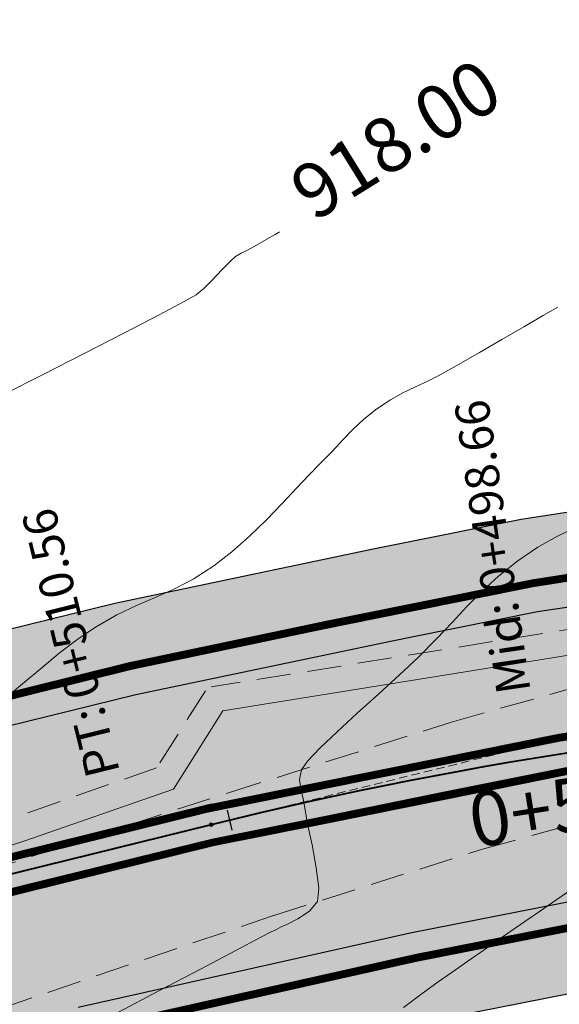
# Model space of a CAD drawing. Units: millimetres. Extents: x 153633 to 159302, y 101259 to 107186.
# Drawn here: x 157079 to 157094, y 107151 to 107180 of the extents above; entities that cross this region are included whole.
import ezdxf

# ---------------------------------------------------------------- set-up
doc = ezdxf.new("R2010")
doc.units = ezdxf.units.MM
for name, pattern in [('DASHEDX2', [1.5, 1, -0.5]), ('HIDDEN', [0.375, 0.25, -0.125]), ('JIS_02_1.0', [2, 1, -1])]:
    doc.linetypes.add(name, pattern=pattern)
doc.layers.add('B-BAREL.', color=10, linetype='Continuous', lineweight=30)
doc.layers.add('B-PARCEL', color=1, linetype='Continuous', lineweight=35)
for name, color, linetype in [('C-ROAD-CNTR-N', 92, 'Continuous'), ('C-ROAD-LINE-EXTN', 252, 'HIDDEN'), ('C-ROAD-STAN', 11, 'Continuous'), ('C-ROAD-STAN-MAJR', 11, 'Continuous'), ('C-ROAD-STAN-MINR', 11, 'Continuous'), ('C-ROAD-TEXT', 11, 'Continuous'), ('C-TOPO-MINR', 8, 'Continuous')]:
    doc.layers.add(name, color=color, linetype=linetype)
doc.styles.get("Standard").update_dxf_attribs({"font": 'arial.ttf'})

# ---------------------------------------------------------------- blocks, each defined once
blk = doc.blocks.new('AeccTickLine')
blk.add_line((0, -0.5), (0, 0.5))
blk = doc.blocks.new('*U7')
at = {"layer": 'C-ROAD-STAN', "color": 11, "linetype": 'Continuous', "lineweight": 20, "char_height": 1, "attachment_point": 7}
for s, insert, rotation in [('{\\fSimplex|b1|i0|c0|p2;\\C3;Mid}: {\\C7;0+498.66}', (160112.17, 107203.675), 98.3303), ('{\\fSimplex|b1|i0|c0|p2;\\C3;PT}: {\\C7;0+510.56}', (160100.113, 107201.301), 103.844)]:
    blk.add_mtext(s, dxfattribs=dict(at, insert=insert, rotation=rotation))
blk = doc.blocks.new('*U43')
at = {"layer": 'C-ROAD-STAN', "color": 11, "linetype": 'Continuous', "lineweight": 20, "char_height": 1, "attachment_point": 7}
for s, insert, rotation in [('{\\fSimplex|b1|i0|c0|p2;\\C3;Mid}: {\\C7;0+498.66}', (160112.17, 107203.675), 98.3303), ('{\\fSimplex|b1|i0|c0|p2;\\C3;PT}: {\\C7;0+510.56}', (160100.113, 107201.301), 103.844)]:
    blk.add_mtext(s, dxfattribs=dict(at, insert=insert, rotation=rotation))
blk = doc.blocks.new('*U44')
at = {"layer": 'C-ROAD-STAN', "color": 11, "linetype": 'Continuous', "lineweight": 20, "char_height": 1, "attachment_point": 7}
for s, insert, rotation in [('{\\fSimplex|b1|i0|c0|p2;\\C3;Mid}: {\\C7;0+498.66}', (160112.17, 107203.675), 98.3303), ('{\\fSimplex|b1|i0|c0|p2;\\C3;PT}: {\\C7;0+510.56}', (160100.113, 107201.301), 103.844)]:
    blk.add_mtext(s, dxfattribs=dict(at, insert=insert, rotation=rotation))
blk = doc.blocks.new('*U45')
at = {"layer": 'C-ROAD-STAN', "color": 11, "linetype": 'Continuous', "lineweight": 20, "char_height": 1, "attachment_point": 7}
for s, insert, rotation in [('{\\fSimplex|b1|i0|c0|p2;\\C3;Mid}: {\\C7;0+498.66}', (160112.17, 107203.675), 98.3303), ('{\\fSimplex|b1|i0|c0|p2;\\C3;PT}: {\\C7;0+510.56}', (160100.113, 107201.301), 103.844)]:
    blk.add_mtext(s, dxfattribs=dict(at, insert=insert, rotation=rotation))
blk = doc.blocks.new('*U46')
at = {"layer": 'C-ROAD-STAN', "color": 11, "linetype": 'Continuous', "lineweight": 20, "char_height": 1, "attachment_point": 7}
for s, insert, rotation in [('{\\fSimplex|b1|i0|c0|p2;\\C3;Mid}: {\\C7;0+498.66}', (160112.17, 107203.675), 98.3303), ('{\\fSimplex|b1|i0|c0|p2;\\C3;PT}: {\\C7;0+510.56}', (160100.113, 107201.301), 103.844)]:
    blk.add_mtext(s, dxfattribs=dict(at, insert=insert, rotation=rotation))
blk = doc.blocks.new('*U47')
at = {"layer": 'C-ROAD-STAN', "color": 11, "linetype": 'Continuous', "lineweight": 20, "char_height": 1, "attachment_point": 7}
for s, insert, rotation in [('{\\fSimplex|b1|i0|c0|p2;\\C3;Mid}: {\\C7;0+498.66}', (160112.17, 107203.675), 98.3303), ('{\\fSimplex|b1|i0|c0|p2;\\C3;PT}: {\\C7;0+510.56}', (160100.113, 107201.301), 103.844)]:
    blk.add_mtext(s, dxfattribs=dict(at, insert=insert, rotation=rotation))
blk = doc.blocks.new('*U48')
at = {"layer": 'C-ROAD-STAN', "color": 11, "linetype": 'Continuous', "lineweight": 20, "char_height": 1, "attachment_point": 7}
for s, insert, rotation in [('{\\fSimplex|b1|i0|c0|p2;\\C3;Mid}: {\\C7;0+498.66}', (160112.17, 107203.675), 98.3303), ('{\\fSimplex|b1|i0|c0|p2;\\C3;PT}: {\\C7;0+510.56}', (160100.113, 107201.301), 103.844)]:
    blk.add_mtext(s, dxfattribs=dict(at, insert=insert, rotation=rotation))
blk = doc.blocks.new('*U49')
at = {"layer": 'C-ROAD-STAN', "color": 11, "linetype": 'Continuous', "lineweight": 20, "char_height": 1, "attachment_point": 7}
for s, insert, rotation in [('{\\fSimplex|b1|i0|c0|p2;\\C3;Mid}: {\\C7;0+498.66}', (160112.17, 107203.675), 98.3303), ('{\\fSimplex|b1|i0|c0|p2;\\C3;PT}: {\\C7;0+510.56}', (160100.113, 107201.301), 103.844)]:
    blk.add_mtext(s, dxfattribs=dict(at, insert=insert, rotation=rotation))
blk = doc.blocks.new('STR')
at = {"layer": 'B-BAREL.', "lineweight": 0}
h = blk.add_hatch(dxfattribs=at)
h.set_pattern_fill('AR-HBONE', color=8, scale=0.001487)
h.set_pattern_definition([(45, (157212.57436, 106650.62015), (0, 0.21361295), [0.4531415, -0.15104716]), (135, (157212.68116, 106650.72695), (2e-17, 0.21361295), [0.4531415, -0.15104716])])
h.paths.add_polyline_path([(157279.28, 106626.188), (157300.163, 106628.762), (157306.091, 106629.139), (157308.46, 106629.1), (157316.398, 106628.173), (157319.808, 106627.496), (157325.621, 106626.342), (157331.229, 106625.229), (157334.921, 106624.497), (157337.45, 106623.843), (157340.647, 106623.014), (157345.307, 106623.534), (157345.966, 106625.209), (157341.205, 106624.729), (157337.901, 106625.585), (157335.322, 106626.253), (157331.579, 106626.995), (157325.971, 106628.107), (157320.158, 106629.262), (157316.678, 106629.953), (157308.58, 106630.899), (157306.049, 106630.94), (157299.996, 106630.555), (157279.06, 106627.975), (157263.291, 106626.032), (157256.887, 106625.74), (157250.564, 106626.429), (157248.889, 106626.77), (157244.497, 106628.954), (157240.673, 106633.839), (157237.661, 106640.511), (157232.29, 106652.416), (157230.047, 106657.385), (157221.441, 106668.867), (157218.223, 106671.357), (157215.497, 106673.102), (157207.626, 106676.42), (157201.386, 106678.142), (157193.918, 106679.449), (157191.347, 106679.586), (157181.954, 106678.735), (157158.09, 106673.642), (157144.186, 106670.674), (157141.508, 106670.102), (157138.026, 106669.358), (157135.972, 106668.921), (157133.897, 106668.516), (157133.066, 106668.353), (157129.027, 106667.73), (157126.545, 106667.444), (157121.963, 106667.1), (157107.13, 106666.371), (157094.902, 106665.178), (157093.244, 106664.926), (157089.543, 106664.181), (157088.907, 106664.053), (157081.323, 106662.468), (157080.387, 106662.237), (157080.387, 106660.384), (157081.754, 106660.72), (157087.572, 106661.947), (157089.898, 106662.416), (157093.557, 106663.153), (157095.124, 106663.391), (157107.261, 106664.576), (157122.074, 106665.303), (157126.715, 106665.652), (157129.267, 106665.946), (157133.377, 106666.579), (157134.243, 106666.75), (157136.332, 106667.157), (157138.403, 106667.598), (157141.884, 106668.342), (157144.562, 106668.914), (157158.465, 106671.882), (157182.224, 106676.952), (157191.381, 106677.782), (157193.714, 106677.658), (157200.991, 106676.384), (157207.034, 106674.716), (157214.657, 106671.503), (157217.185, 106669.885), (157220.147, 106667.593), (157228.488, 106656.464), (157230.65, 106651.675), (157236.021, 106639.77), (157239.122, 106632.901), (157243.33, 106627.524), (157248.298, 106625.054), (157250.286, 106624.648), (157256.83, 106623.935), (157263.442, 106624.237)])
at = {"layer": 'B-BAREL.', "true_color": 0x939598}
h = blk.add_hatch(color=252, dxfattribs=at)
h.dxf.hatch_style = 2
h.paths.add_polyline_path([(156994.48, 106639.077), (156996.157, 106639.42), (157034.686, 106648.915), (157040.367, 106652.374), (157043.435, 106654.651), (157049.188, 106660.334), (157067.175, 106678.105), (157071.392, 106673.837), (157057.323, 106659.751, 0.566637), (157058.121, 106656.574), (157062.445, 106655.755), (157070.417, 106657.72), (157077.297, 106659.416), (157080.387, 106660.178), (157080.387, 106655.646), (157078.35, 106655.144), (157071.471, 106653.448), (156997.125, 106635.127), (156986.473, 106632.944), (156980.388, 106632.049), (156977.496, 106631.712), (156976.094, 106631.63), (156962.833, 106630.856), (156944.745, 106630.676), (156940.463, 106630.602), (156937.587, 106630.542), (156928.379, 106630.089), (156918.564, 106629.254), (156915.537, 106628.913), (156913.478, 106628.675), (156912.281, 106628.527), (156912.281, 106632.961), (156912.956, 106633.044), (156915.038, 106633.285), (156918.132, 106633.633), (156928.084, 106634.48), (156937.433, 106634.94), (156940.379, 106635.002), (156944.685, 106635.076), (156962.683, 106635.255), (156966.52, 106635.479, 0.150377), (156975.501, 106641.822), (156985.415, 106656.29), (156999.789, 106656.694), (156991.208, 106646.062, 0.624898)])
h = blk.add_hatch(color=252, dxfattribs=at)
h.dxf.hatch_style = 2
h.paths.add_polyline_path([(157331.19, 106625.033), (157325.582, 106626.146), (157319.769, 106627.3), (157316.367, 106627.976), (157308.447, 106628.9), (157306.096, 106628.938), (157300.182, 106628.563), (157279.305, 106625.99), (157263.459, 106624.037), (157256.823, 106623.735), (157250.255, 106624.451), (157248.233, 106624.863), (157243.201, 106627.365), (157238.949, 106632.797), (157235.839, 106639.688), (157230.467, 106651.593), (157228.314, 106656.362), (157220.003, 106667.451), (157217.069, 106669.721), (157214.563, 106671.325), (157206.968, 106674.526), (157200.947, 106676.188), (157193.692, 106677.459), (157191.384, 106677.582), (157182.254, 106676.754), (157158.507, 106671.686), (157144.603, 106668.718), (157141.926, 106668.146), (157138.444, 106667.402), (157136.372, 106666.961), (157134.282, 106666.553), (157133.412, 106666.382), (157129.294, 106665.748), (157126.734, 106665.453), (157122.087, 106665.104), (157107.276, 106664.376), (157095.149, 106663.193), (157093.592, 106662.956), (157089.937, 106662.22), (157087.423, 106661.713), (157081.802, 106660.526), (157080.387, 106660.178), (157080.387, 106655.646), (157082.854, 106656.254), (157084.158, 106656.575), (157084.16, 106656.566), (157087.263, 106657.192), (157090.806, 106657.907), (157094.357, 106658.622), (157095.694, 106658.825), (157107.598, 106659.986), (157122.36, 106660.712), (157127.151, 106661.072), (157129.881, 106661.386), (157134.172, 106662.047), (157135.127, 106662.235), (157137.251, 106662.65), (157139.364, 106663.099), (157142.844, 106663.843), (157145.522, 106664.415), (157159.425, 106667.383), (157182.914, 106672.396), (157191.466, 106673.171), (157193.193, 106673.079), (157199.98, 106671.891), (157205.523, 106670.361), (157212.508, 106667.416), (157214.532, 106666.121), (157216.839, 106664.336), (157224.503, 106654.11), (157226.457, 106649.784), (157231.828, 106637.877), (157235.157, 106630.503), (157240.35, 106623.868), (157246.79, 106620.667), (157249.576, 106620.099), (157256.684, 106619.324), (157263.829, 106619.65), (157279.843, 106621.623), (157300.591, 106624.18), (157306.2, 106624.536), (157308.156, 106624.505), (157315.682, 106623.626), (157318.912, 106622.984), (157324.726, 106621.83), (157330.335, 106620.717), (157333.897, 106620.011), (157336.295, 106619.39), (157339.222, 106618.632), (157342.418, 106617.374), (157345.228, 106623.334), (157340.585, 106622.824), (157337.4, 106623.649), (157334.877, 106624.302)])
at = {"layer": 'B-BAREL.', "lineweight": 0}
h = blk.add_hatch(dxfattribs=at)
h.set_pattern_fill('GOST_GLASS', color=94, scale=0.01)
h.set_pattern_definition([(45, (157516.251996, 106509.603275), (0.084852814, 0), [0.05, -0.07]), (45, (157516.27321, 106509.603275), (0.084852814, 0), [0.02, -0.1]), (45, (157516.251996, 106509.62449), (0.084852814, 0), [0.02, -0.1])])
edge = h.paths.add_edge_path()
edge.add_line((157159.634, 106666.405), (157183.064, 106671.405))
edge.add_line((157183.064, 106671.405), (157191.485, 106672.169))
edge.add_line((157191.485, 106672.169), (157193.08, 106672.084))
edge.add_line((157193.08, 106672.084), (157199.76, 106670.914))
edge.add_line((157199.76, 106670.914), (157205.194, 106669.414))
edge.add_line((157205.194, 106669.414), (157212.041, 106666.528))
edge.add_line((157212.041, 106666.528), (157213.955, 106665.303))
edge.add_line((157213.955, 106665.303), (157216.12, 106663.627))
edge.add_line((157216.12, 106663.627), (157223.637, 106653.599))
edge.add_line((157223.637, 106653.599), (157225.545, 106649.373))
edge.add_line((157225.545, 106649.373), (157230.917, 106637.466))
edge.add_line((157230.917, 106637.466), (157234.295, 106629.981))
edge.add_line((157234.295, 106629.981), (157239.702, 106623.073))
edge.add_line((157239.702, 106623.073), (157246.462, 106619.713))
edge.add_line((157246.462, 106619.713), (157249.422, 106619.11))
edge.add_line((157249.422, 106619.11), (157256.653, 106618.321))
edge.add_line((157256.653, 106618.321), (157263.913, 106618.652))
edge.add_line((157263.913, 106618.652), (157279.965, 106620.631))
edge.add_line((157279.965, 106620.631), (157300.684, 106623.184))
edge.add_line((157300.684, 106623.184), (157306.224, 106623.536))
edge.add_line((157306.224, 106623.536), (157308.089, 106623.506))
edge.add_line((157308.089, 106623.506), (157315.526, 106622.637))
edge.add_line((157315.526, 106622.637), (157318.717, 106622.003))
edge.add_line((157318.717, 106622.003), (157324.531, 106620.849))
edge.add_line((157324.531, 106620.849), (157330.14, 106619.736))
edge.add_line((157330.14, 106619.736), (157333.675, 106619.036))
edge.add_line((157333.675, 106619.036), (157336.045, 106618.422))
edge.add_line((157336.045, 106618.422), (157338.912, 106617.679))
edge.add_line((157338.912, 106617.679), (157342.051, 106616.443))
edge.add_arc((157342.133, 106616.841), 0.406, 258.3591, 418.6651)
edge.add_line((157342.344, 106617.188), (157339.16, 106618.441))
edge.add_line((157339.16, 106618.441), (157336.245, 106619.197))
edge.add_line((157336.245, 106619.197), (157333.853, 106619.816))
edge.add_line((157333.853, 106619.816), (157330.296, 106620.521))
edge.add_line((157330.296, 106620.521), (157324.687, 106621.634))
edge.add_line((157324.687, 106621.634), (157318.873, 106622.788))
edge.add_line((157318.873, 106622.788), (157315.651, 106623.428))
edge.add_line((157315.651, 106623.428), (157308.142, 106624.305))
edge.add_line((157308.142, 106624.305), (157306.205, 106624.336))
edge.add_line((157306.205, 106624.336), (157300.609, 106623.981))
edge.add_line((157300.609, 106623.981), (157279.867, 106621.425))
edge.add_line((157279.867, 106621.425), (157263.846, 106619.45))
edge.add_line((157263.846, 106619.45), (157256.678, 106619.123))
edge.add_line((157256.678, 106619.123), (157249.545, 106619.901))
edge.add_line((157249.545, 106619.901), (157246.724, 106620.476))
edge.add_line((157246.724, 106620.476), (157240.22, 106623.709))
edge.add_line((157240.22, 106623.709), (157234.985, 106630.398))
edge.add_line((157234.985, 106630.398), (157231.646, 106637.795))
edge.add_line((157231.646, 106637.795), (157226.274, 106649.702))
edge.add_line((157226.274, 106649.702), (157224.33, 106654.008))
edge.add_line((157224.33, 106654.008), (157216.696, 106664.194))
edge.add_line((157216.696, 106664.194), (157214.417, 106665.957))
edge.add_line((157214.417, 106665.957), (157212.415, 106667.239))
edge.add_line((157212.415, 106667.239), (157205.457, 106670.172))
edge.add_line((157205.457, 106670.172), (157199.936, 106671.695))
edge.add_line((157199.936, 106671.695), (157193.171, 106672.88))
edge.add_line((157193.171, 106672.88), (157191.47, 106672.97))
edge.add_line((157191.47, 106672.97), (157182.944, 106672.198))
edge.add_line((157182.944, 106672.198), (157159.467, 106667.187))
edge.add_line((157159.467, 106667.187), (157145.564, 106664.219))
edge.add_line((157145.564, 106664.219), (157142.886, 106663.648))
edge.add_line((157142.886, 106663.648), (157139.406, 106662.904))
edge.add_line((157139.406, 106662.904), (157137.291, 106662.454))
edge.add_line((157137.291, 106662.454), (157135.166, 106662.039))
edge.add_line((157135.166, 106662.039), (157134.206, 106661.85))
edge.add_line((157134.206, 106661.85), (157129.908, 106661.188))
edge.add_line((157129.908, 106661.188), (157127.17, 106660.873))
edge.add_line((157127.17, 106660.873), (157122.372, 106660.512))
edge.add_line((157122.372, 106660.512), (157107.612, 106659.787))
edge.add_line((157107.612, 106659.787), (157095.719, 106658.626))
edge.add_line((157095.719, 106658.626), (157094.392, 106658.425))
edge.add_line((157094.392, 106658.425), (157090.845, 106657.711))
edge.add_line((157090.845, 106657.711), (157087.302, 106656.996))
edge.add_line((157087.302, 106656.996), (157083.989, 106656.328))
edge.add_line((157083.989, 106656.328), (157082.902, 106656.06))
edge.add_line((157082.902, 106656.06), (157080.387, 106655.44))
edge.add_line((157080.387, 106655.44), (157080.387, 106654.616))
edge.add_line((157080.387, 106654.616), (157083.094, 106655.283))
edge.add_line((157083.094, 106655.283), (157084.164, 106655.547))
edge.add_line((157084.164, 106655.547), (157087.461, 106656.211))
edge.add_line((157087.461, 106656.211), (157091.003, 106656.927))
edge.add_line((157091.003, 106656.927), (157094.531, 106657.637))
edge.add_line((157094.531, 106657.637), (157095.818, 106657.832))
edge.add_line((157095.818, 106657.832), (157107.671, 106658.989))
edge.add_line((157107.671, 106658.989), (157122.422, 106659.714))
edge.add_line((157122.422, 106659.714), (157127.246, 106660.076))
edge.add_line((157127.246, 106660.076), (157130.015, 106660.395))
edge.add_line((157130.015, 106660.395), (157134.345, 106661.062))
edge.add_line((157134.345, 106661.062), (157135.32, 106661.254))
edge.add_line((157135.32, 106661.254), (157137.451, 106661.67))
edge.add_line((157137.451, 106661.67), (157139.573, 106662.122))
edge.add_line((157139.573, 106662.122), (157143.053, 106662.865))
edge.add_line((157143.053, 106662.865), (157145.731, 106663.437))
edge.add_line((157145.731, 106663.437), (157159.634, 106666.405))
at = {"layer": 'B-BAREL.', "true_color": 0x939598}
h = blk.add_hatch(color=252, dxfattribs=at)
h.dxf.hatch_style = 2
edge = h.paths.add_edge_path(flags=0)
edge.add_arc((157281.579, 106615.526), 0.3, -35.933, 125.6033, ccw=False)
edge.add_arc((157304.432, 106607.545), 23.919, 160.956, 171.9976)
edge.add_arc((157280.424, 106610.769), 0.339, -174.8164, 18.3032, ccw=False)
edge.add_arc((157249.285, 106596.826), 33.798, 24.3073, 32.3172)
edge.add_arc((157278.098, 106615.06), 0.3, 97.0255, 213.5211, ccw=False)
edge.add_line((157278.061, 106615.358), (157281.392, 106615.869))
edge.add_line((157281.392, 106615.869), (157278.049, 106615.457))
edge.add_line((157278.049, 106615.457), (157278.061, 106615.358))
edge.add_line((157278.061, 106615.358), (157281.405, 106615.77))
edge = h.paths.add_edge_path()
edge.add_arc((157278.098, 106615.06), 0.5, 97.0255, 213.5211)
edge.add_arc((157249.588, 106596.175), 33.698, 25.5249, 33.5211, ccw=False)
edge.add_arc((157280.448, 106610.911), 0.5, 205.5249, 353.224)
edge.add_arc((157304.598, 106608.041), 23.819, 162.2081, 173.224, ccw=False)
edge.add_arc((157281.441, 106615.472), 0.5, 342.2081, 457.0255)
edge.add_line((157281.38, 106615.969), (157278.037, 106615.557))
edge = h.paths.add_edge_path()
edge.add_arc((157237.919, 106617.479), 1, 287.6191, 415.1138)
edge.add_line((157238.491, 106618.299), (157236.444, 106619.726))
edge.add_arc((157235.872, 106618.906), 1, 55.1138, 151.9394)
edge.add_line((157234.989, 106619.376), (157233.656, 106616.876))
edge.add_arc((157234.539, 106616.405), 1, 151.9394, 287.6191)
edge.add_line((157234.842, 106615.452), (157238.221, 106616.526))
edge = h.paths.add_edge_path()
edge.add_line((157301.111, 106618.602), (157306.332, 106618.933))
edge.add_line((157306.332, 106618.933), (157307.785, 106618.91))
edge.add_line((157307.785, 106618.91), (157314.81, 106618.089))
edge.add_line((157314.81, 106618.089), (157317.821, 106617.492))
edge.add_line((157317.821, 106617.492), (157323.636, 106616.337))
edge.add_line((157323.636, 106616.337), (157329.246, 106615.224))
edge.add_arc((157295.177, 106447.318), 171.327, 75.68949, 78.53, ccw=False)
edge.add_arc((157287.975, 106493.733), 129.454, 65.94412, 67.4951, ccw=False)
edge.add_line((157340.744, 106611.944), (157341.978, 106616.257))
edge.add_line((157341.978, 106616.257), (157338.85, 106617.488))
edge.add_line((157338.85, 106617.488), (157335.994, 106618.229))
edge.add_line((157335.994, 106618.229), (157333.63, 106618.841))
edge.add_line((157333.63, 106618.841), (157330.102, 106619.54))
edge.add_line((157330.102, 106619.54), (157324.492, 106620.653))
edge.add_line((157324.492, 106620.653), (157318.678, 106621.807))
edge.add_line((157318.678, 106621.807), (157315.495, 106622.439))
edge.add_line((157315.495, 106622.439), (157308.076, 106623.306))
edge.add_line((157308.076, 106623.306), (157306.228, 106623.336))
edge.add_line((157306.228, 106623.336), (157300.702, 106622.985))
edge.add_line((157300.702, 106622.985), (157279.989, 106620.432))
edge.add_line((157279.989, 106620.432), (157263.93, 106618.453))
edge.add_line((157263.93, 106618.453), (157256.646, 106618.121))
edge.add_line((157256.646, 106618.121), (157249.391, 106618.912))
edge.add_line((157249.391, 106618.912), (157246.396, 106619.522))
edge.add_line((157246.396, 106619.522), (157239.572, 106622.914))
edge.add_line((157239.572, 106622.914), (157234.123, 106629.877))
edge.add_line((157234.123, 106629.877), (157230.734, 106637.384))
edge.add_line((157230.734, 106637.384), (157225.363, 106649.29))
edge.add_line((157225.363, 106649.29), (157223.464, 106653.496))
edge.add_line((157223.464, 106653.496), (157215.977, 106663.486))
edge.add_line((157215.977, 106663.486), (157213.84, 106665.139))
edge.add_line((157213.84, 106665.139), (157211.947, 106666.35))
edge.add_line((157211.947, 106666.35), (157205.128, 106669.225))
edge.add_line((157205.128, 106669.225), (157199.716, 106670.718))
edge.add_line((157199.716, 106670.718), (157193.057, 106671.884))
edge.add_line((157193.057, 106671.884), (157191.489, 106671.968))
edge.add_line((157191.489, 106671.968), (157183.094, 106671.207))
edge.add_line((157183.094, 106671.207), (157159.676, 106666.209))
edge.add_line((157159.676, 106666.209), (157145.773, 106663.241))
edge.add_line((157145.773, 106663.241), (157143.095, 106662.67))
edge.add_line((157143.095, 106662.67), (157139.615, 106661.926))
edge.add_line((157139.615, 106661.926), (157137.491, 106661.474))
edge.add_line((157137.491, 106661.474), (157135.358, 106661.058))
edge.add_line((157135.358, 106661.058), (157134.379, 106660.865))
edge.add_line((157134.379, 106660.865), (157130.041, 106660.197))
edge.add_line((157130.041, 106660.197), (157127.265, 106659.877))
edge.add_line((157127.265, 106659.877), (157122.434, 106659.514))
edge.add_line((157122.434, 106659.514), (157107.685, 106658.789))
edge.add_line((157107.685, 106658.789), (157095.842, 106657.634))
edge.add_line((157095.842, 106657.634), (157094.566, 106657.44))
edge.add_line((157094.566, 106657.44), (157091.042, 106656.73))
edge.add_line((157091.042, 106656.73), (157087.5, 106656.015))
edge.add_line((157087.5, 106656.015), (157084.207, 106655.352))
edge.add_line((157084.207, 106655.352), (157083.142, 106655.089))
edge.add_line((157083.142, 106655.089), (157080.387, 106654.41))
edge.add_line((157080.387, 106654.41), (157080.387, 106649.981))
edge.add_line((157080.387, 106649.981), (157090.121, 106652.158))
edge.add_line((157090.121, 106652.158), (157095.844, 106653.285))
edge.add_line((157095.844, 106653.285), (157101.212, 106653.837))
edge.add_line((157101.212, 106653.837), (157108, 106654.5))
edge.add_line((157108, 106654.5), (157115.35, 106654.861))
edge.add_line((157115.35, 106654.861), (157124.445, 106655.311))
edge.add_line((157124.445, 106655.311), (157131.554, 106656.079))
edge.add_arc((157196.377, 106258.409), 402.918, 98.36905, 99.25814, ccw=False)
edge.add_arc((157138.091, 106652.827), 4.225, -19.6631, 94.8722, ccw=False)
edge.add_line((157142.07, 106651.406), (157137.532, 106644.853))
edge.add_line((157137.532, 106644.853), (157144.864, 106644.853))
edge.add_line((157144.864, 106644.853), (157151.098, 106654.011))
edge.add_arc((157170.56, 106641.515), 23.128, 119.8411, 147.2982, ccw=False)
edge.add_line((157159.052, 106661.577), (157160.594, 106661.906))
edge.add_line((157160.594, 106661.906), (157183.754, 106666.849))
edge.add_line((157183.754, 106666.849), (157191.57, 106667.557))
edge.add_line((157191.57, 106667.557), (157192.559, 106667.505))
edge.add_line((157192.559, 106667.505), (157198.749, 106666.421))
edge.add_line((157198.749, 106666.421), (157203.682, 106665.059))
edge.add_line((157203.682, 106665.059), (157209.892, 106662.442))
edge.add_line((157209.892, 106662.442), (157211.303, 106661.539))
edge.add_line((157211.303, 106661.539), (157212.813, 106660.37))
edge.add_line((157212.813, 106660.37), (157219.653, 106651.245))
edge.add_line((157219.653, 106651.245), (157221.352, 106647.481))
edge.add_line((157221.352, 106647.481), (157226.728, 106635.566))
edge.add_line((157226.728, 106635.566), (157230.233, 106627.8))
edge.add_arc((157219.398, 106627.504), 10.839, -56.6198, 1.5652, ccw=False)
edge.add_line((157225.362, 106618.454), (157216.198, 106613.166))
edge.add_line((157216.198, 106613.166), (157223.569, 106601.604))
edge.add_line((157223.569, 106601.604), (157232.83, 106606.917))
edge.add_arc((157265.362, 106540.865), 73.629, 97.72986, 116.22069, ccw=False)
edge.add_line((157255.459, 106613.824), (157256.507, 106613.71))
edge.add_line((157256.507, 106613.71), (157264.3, 106614.065))
edge.add_line((157264.3, 106614.065), (157270.578, 106614.839))
edge.add_arc((157262.368, 106601.97), 15.265, 29.6705, 57.4642, ccw=False)
edge.add_line((157275.632, 106609.526), (157278.167, 106600.474))
edge.add_line((157278.167, 106600.474), (157287.848, 106601.844))
edge.add_line((157287.848, 106601.844), (157285.784, 106609.212))
edge.add_arc((157294.822, 106609.918), 9.066, 127.0535, 184.4716, ccw=False)
edge.add_line((157289.359, 106617.153), (157301.111, 106618.602))
at = {"layer": 'B-BAREL.', "lineweight": 0}
h = blk.add_hatch(dxfattribs=at)
h.set_pattern_fill('AR-HBONE', color=8, scale=0.001487)
h.set_pattern_definition([(45, (157069.11625, 106659.0411), (0, 0.213613), [0.4531415, -0.151047]), (135, (157069.22305, 106659.1479), (2e-17, 0.213613), [0.4531415, -0.151047])])
h.paths.add_polyline_path([(157058.186, 106656.766), (157062.439, 106655.96), (157070.369, 106657.914), (157077.249, 106659.61), (157080.387, 106660.384), (157080.387, 106662.237), (157076.818, 106661.358), (157069.938, 106659.662)])
h = blk.add_hatch(dxfattribs=at)
h.set_pattern_fill('AR-HBONE', color=8, scale=0.001487)
h.set_pattern_definition([(45, (157111.35145, 106650.9526), (0, 0.21361295), [0.4531415, -0.1510472]), (135, (157111.45826, 106651.05941), (2e-17, 0.21361295), [0.4531415, -0.1510472])])
edge = h.paths.add_edge_path()
edge.add_arc((157138.091, 106652.827), 2.225, -13.9244, 93.5477, ccw=False)
edge.add_line((157140.251, 106652.292), (157135.1, 106644.853))
edge.add_line((157135.1, 106644.853), (157137.289, 106644.853))
edge.add_line((157137.289, 106644.853), (157141.89, 106651.498))
edge.add_arc((157138.095, 106652.83), 4.022, 340.6555, 454.839)
edge.add_arc((157196.377, 106258.409), 402.718, 98.36993, 99.16317)
edge.add_line((157132.245, 106655.989), (157131.575, 106655.88))
edge.add_line((157131.575, 106655.88), (157124.46, 106655.111))
edge.add_line((157124.46, 106655.111), (157115.826, 106654.584))
edge.add_line((157115.826, 106654.584), (157108.01, 106654.3))
edge.add_line((157108.01, 106654.3), (157101.212, 106653.636))
edge.add_line((157101.212, 106653.636), (157095.864, 106653.086))
edge.add_line((157095.864, 106653.086), (157090.165, 106651.963))
edge.add_line((157090.165, 106651.963), (157080.43, 106649.786))
edge.add_line((157080.43, 106649.786), (157080.387, 106647.819))
edge.add_line((157080.387, 106647.819), (157090.532, 106650.2))
edge.add_line((157090.532, 106650.2), (157096.14, 106651.305))
edge.add_line((157096.14, 106651.305), (157101.412, 106651.847))
edge.add_line((157101.412, 106651.847), (157108.146, 106652.504))
edge.add_line((157108.146, 106652.504), (157115.449, 106652.863))
edge.add_line((157115.449, 106652.863), (157124.602, 106653.316))
edge.add_line((157124.602, 106653.316), (157131.823, 106654.096))
edge.add_arc((157196.377, 106258.409), 400.918, 98.37915, 99.26584, ccw=False)
h = blk.add_hatch(dxfattribs=at)
h.set_pattern_fill('GOST_GLASS', color=94, scale=0.01)
h.set_pattern_definition([(45, (156996.33406, 106641.47974), (0.084852814, 0), [0.05, -0.07]), (45, (156996.355276, 106641.47974), (0.084852814, 0), [0.02, -0.1]), (45, (156996.33406, 106641.500954), (0.084852814, 0), [0.02, -0.1])])
h.paths.add_polyline_path([(156986.646, 106631.959), (156997.345, 106634.152), (157071.71, 106652.477), (157078.589, 106654.173), (157080.387, 106654.616), (157080.387, 106655.44), (157078.398, 106654.95), (157071.519, 106653.254), (156997.169, 106634.932), (156986.508, 106632.747), (156980.414, 106631.851), (156977.514, 106631.513), (156976.106, 106631.431), (156962.84, 106630.656), (156944.748, 106630.476), (156940.466, 106630.402), (156937.594, 106630.343), (156928.392, 106629.89), (156918.584, 106629.054), (156915.56, 106628.714), (156913.502, 106628.476), (156912.281, 106628.326), (156912.281, 106627.519), (156913.597, 106627.682), (156915.65, 106627.919), (156918.663, 106628.258), (156928.446, 106629.091), (156937.622, 106629.543), (156940.482, 106629.603), (156944.759, 106629.677), (156962.867, 106629.857), (156976.153, 106630.632), (156977.583, 106630.716), (156980.518, 106631.057)])
at = {"layer": 'B-BAREL.', "true_color": 0x939598}
h = blk.add_hatch(color=252, dxfattribs=at)
h.dxf.hatch_style = 2
edge = h.paths.add_edge_path()
edge.add_arc((156954.457, 106624.273), 1, 90.5701, 196.298)
edge.add_arc((156943.401, 106621.04), 10.518, -1.417, 16.298, ccw=False)
edge.add_arc((156954.916, 106620.756), 1, 178.583, 317.4529)
edge.add_arc((156991.621, 106587.066), 48.822, 131.6166, 137.4529, ccw=False)
edge.add_arc((156958.532, 106624.313), 1, 311.6166, 450.5701)
edge.add_line((156958.522, 106625.313), (156954.447, 106625.273))
edge = h.paths.add_edge_path()
edge.add_line((156949.308, 106605.453), (156961.531, 106618.93))
edge.add_arc((156981.433, 106598.781), 28.32, 106.2523, 134.6466, ccw=False)
edge.add_line((156973.507, 106625.97), (156976.415, 106626.14))
edge.add_line((156976.415, 106626.14), (156977.978, 106626.231))
edge.add_line((156977.978, 106626.231), (156981.105, 106626.595))
edge.add_line((156981.105, 106626.595), (156987.429, 106627.526))
edge.add_line((156987.429, 106627.526), (156998.338, 106629.761))
edge.add_line((156998.338, 106629.761), (157072.788, 106648.108))
edge.add_line((157072.788, 106648.108), (157080.387, 106649.981))
edge.add_line((157080.387, 106649.981), (157080.387, 106654.41))
edge.add_line((157080.387, 106654.41), (157078.637, 106653.979))
edge.add_line((157078.637, 106653.979), (157071.758, 106652.283))
edge.add_line((157071.758, 106652.283), (156997.389, 106633.956))
edge.add_line((156997.389, 106633.956), (156986.681, 106631.762))
edge.add_line((156986.681, 106631.762), (156980.545, 106630.859))
edge.add_line((156980.545, 106630.859), (156977.601, 106630.516))
edge.add_line((156977.601, 106630.516), (156976.164, 106630.432))
edge.add_line((156976.164, 106630.432), (156962.874, 106629.657))
edge.add_line((156962.874, 106629.657), (156944.761, 106629.477))
edge.add_line((156944.761, 106629.477), (156940.485, 106629.403))
edge.add_line((156940.485, 106629.403), (156937.629, 106629.343))
edge.add_line((156937.629, 106629.343), (156928.459, 106628.892))
edge.add_line((156928.459, 106628.892), (156918.682, 106628.059))
edge.add_line((156918.682, 106628.059), (156915.673, 106627.721))
edge.add_line((156915.673, 106627.721), (156913.621, 106627.483))
edge.add_line((156913.621, 106627.483), (156912.281, 106627.318))
edge.add_line((156912.281, 106627.318), (156912.281, 106622.985))
edge.add_line((156912.281, 106622.985), (156919.105, 106623.78))
edge.add_line((156919.105, 106623.78), (156928.748, 106624.601))
edge.add_line((156928.748, 106624.601), (156937.78, 106625.045))
edge.add_line((156937.78, 106625.045), (156946.654, 106625.195))
edge.add_arc((156944.657, 106621.321), 4.359, -22.6043, 62.7371, ccw=False)
edge.add_line((156948.681, 106619.645), (156935.816, 106605.457))
edge.add_line((156935.816, 106605.457), (156949.308, 106605.453))
at = {"color": 1}
for points in [[(157158.09, 106673.642), (157144.186, 106670.674), (157141.508, 106670.102), (157138.026, 106669.358), (157135.972, 106668.921), (157133.897, 106668.516), (157133.066, 106668.353), (157129.027, 106667.73), (157126.545, 106667.444), (157121.963, 106667.1), (157107.13, 106666.371), (157094.902, 106665.178), (157093.244, 106664.926), (157089.543, 106664.181), (157088.907, 106664.053), (157088.907, 106664.053), (157081.323, 106662.468), (157076.818, 106661.358), (157069.938, 106659.662), (157057.846, 106656.682)], [(157144.562, 106668.914), (157141.884, 106668.342), (157138.403, 106667.598), (157136.332, 106667.157), (157134.243, 106666.75), (157133.377, 106666.579), (157129.267, 106665.946), (157126.715, 106665.652), (157122.074, 106665.303), (157107.261, 106664.576), (157095.124, 106663.391), (157093.557, 106663.153), (157089.898, 106662.416), (157087.572, 106661.947), (157087.572, 106661.947), (157081.754, 106660.72), (157077.249, 106659.61), (157070.369, 106657.914), (157061.972, 106655.845)], [(157144.603, 106668.718), (157141.926, 106668.146), (157138.444, 106667.402), (157136.372, 106666.961), (157134.282, 106666.553), (157133.412, 106666.382), (157129.294, 106665.748), (157126.734, 106665.453), (157122.087, 106665.104), (157107.276, 106664.376), (157095.149, 106663.193), (157093.592, 106662.956), (157089.937, 106662.22), (157087.423, 106661.713), (157087.423, 106661.713), (157081.802, 106660.526), (157077.297, 106659.416), (157070.417, 106657.72), (157062.445, 106655.755)], [(157145.522, 106664.415), (157142.844, 106663.843), (157139.364, 106663.099), (157137.251, 106662.65), (157135.127, 106662.235), (157134.172, 106662.047), (157129.881, 106661.386), (157127.151, 106661.072), (157122.36, 106660.712), (157107.598, 106659.986), (157095.694, 106658.825), (157094.357, 106658.622), (157090.806, 106657.907), (157087.263, 106657.192), (157084.16, 106656.566), (157084.158, 106656.575), (157082.854, 106656.254), (157078.35, 106655.144), (157071.471, 106653.448), (156997.125, 106635.127), (156986.473, 106632.944)], [(157145.564, 106664.219), (157142.886, 106663.648), (157139.406, 106662.904), (157137.291, 106662.454), (157135.166, 106662.039), (157134.206, 106661.85), (157129.908, 106661.188), (157127.17, 106660.873), (157122.372, 106660.512), (157107.612, 106659.787), (157095.719, 106658.626), (157094.392, 106658.425), (157090.845, 106657.711), (157087.302, 106656.996), (157084.012, 106656.332), (157084.012, 106656.333), (157082.902, 106656.06), (157078.398, 106654.95), (157071.519, 106653.254), (156997.169, 106634.932), (156986.508, 106632.747)], [(157145.773, 106663.241), (157143.095, 106662.67), (157139.615, 106661.926), (157137.491, 106661.474), (157135.358, 106661.058), (157134.379, 106660.865), (157130.041, 106660.197), (157127.265, 106659.877), (157122.434, 106659.514), (157107.685, 106658.789), (157095.842, 106657.634), (157094.566, 106657.44), (157091.042, 106656.73), (157087.5, 106656.015), (157084.207, 106655.352), (157083.142, 106655.089), (157078.637, 106653.979), (157071.758, 106652.283), (156997.389, 106633.956), (156986.681, 106631.762)], [(157145.731, 106663.437), (157143.053, 106662.865), (157139.573, 106662.122), (157137.451, 106661.67), (157135.32, 106661.254), (157134.345, 106661.062), (157130.015, 106660.395), (157127.246, 106660.076), (157122.422, 106659.714), (157107.671, 106658.989), (157095.818, 106657.832), (157094.531, 106657.637), (157091.003, 106656.927), (157087.461, 106656.211), (157084.164, 106655.547), (157083.094, 106655.283), (157078.589, 106654.173), (157071.71, 106652.477), (156997.345, 106634.152), (156986.646, 106631.959)]]:
    blk.add_lwpolyline(points, dxfattribs=at)
at = {"color": 1, "linetype": 'JIS_02_1.0', "ltscale": 0.8, "const_width": 0.2}
for points in [[(157144.583, 106668.816), (157141.905, 106668.244), (157138.424, 106667.5), (157136.352, 106667.059), (157134.263, 106666.651), (157133.395, 106666.481), (157129.281, 106665.847), (157126.725, 106665.552), (157122.081, 106665.203), (157107.268, 106664.476), (157095.137, 106663.292), (157093.575, 106663.055), (157089.918, 106662.318), (157087.592, 106661.849), (157081.776, 106660.623), (157077.273, 106659.513), (157070.393, 106657.817), (157062.94, 106655.98)], [(157145.543, 106664.317), (157142.865, 106663.746), (157139.385, 106663.002), (157137.271, 106662.552), (157135.147, 106662.137), (157134.189, 106661.949), (157129.894, 106661.287), (157127.161, 106660.972), (157122.366, 106660.612), (157107.605, 106659.887), (157095.706, 106658.726), (157094.374, 106658.523), (157090.825, 106657.809), (157087.283, 106657.094), (157084.086, 106656.449), (157084.085, 106656.454), (157082.878, 106656.157), (157078.374, 106655.047), (157071.495, 106653.351), (156997.147, 106635.03), (156986.49, 106632.846)], [(157145.752, 106663.339), (157143.074, 106662.768), (157139.594, 106662.024), (157137.471, 106661.572), (157135.339, 106661.156), (157134.362, 106660.964), (157130.028, 106660.296), (157127.255, 106659.976), (157122.428, 106659.614), (157107.678, 106658.889), (157095.83, 106657.733), (157094.548, 106657.538), (157091.023, 106656.829), (157087.48, 106656.113), (157084.186, 106655.449), (157083.118, 106655.186), (157078.613, 106654.076), (157071.734, 106652.38), (156997.367, 106634.054), (156986.664, 106631.86)]]:
    blk.add_lwpolyline(points, dxfattribs=at)
at = {"color": 2, "lineweight": 30}
blk.add_lwpolyline([(157144.76, 106667.985), (157142.082, 106667.413), (157138.601, 106666.669), (157136.522, 106666.226), (157134.426, 106665.817), (157133.541, 106665.643), (157129.394, 106665.004), (157126.805, 106664.706), (157122.133, 106664.355), (157107.331, 106663.628), (157095.242, 106662.448), (157093.722, 106662.217), (157090.085, 106661.485), (157089.46, 106661.359), (157081.933, 106659.786), (157077.476, 106658.688), (157070.597, 106656.992), (157062.518, 106655.001, -0.065252), (157057.463, 106656.028)], format="xyb", dxfattribs=at)
at = {"color": 2, "lineweight": 30, "elevation": 20.881}
blk.add_lwpolyline([(157138.323, 106644.853), (157142.651, 106651.104, 0.553286), (157137.657, 106657.683, 0.00388), (157131.467, 106656.723), (157124.394, 106655.959), (157115.318, 106655.51), (157107.952, 106655.148), (157101.148, 106654.484), (157095.748, 106653.928), (157089.987, 106652.794), (157080.245, 106650.616)], format="xyb", dxfattribs=at)
at = {"color": 1, "linetype": 'JIS_02_1.0', "ltscale": 0.8, "const_width": 0.2, "elevation": 20.881}
blk.add_lwpolyline([(157137.45, 106644.91), (157141.98, 106651.452, 0.544713), (157137.744, 106656.938, 0.003879), (157131.567, 106655.98), (157124.452, 106655.211), (157115.355, 106654.761), (157108.007, 106654.4), (157101.222, 106653.738), (157095.859, 106653.186), (157090.142, 106652.06), (157080.409, 106649.884)], format="xyb", dxfattribs=at)
at = {"color": 1, "elevation": 20.881}
for points in [[(157137.532, 106644.853), (157142.07, 106651.406, 0.545984), (157137.732, 106657.037, 0.003879), (157131.554, 106656.079), (157124.445, 106655.311), (157115.35, 106654.861), (157108, 106654.5), (157101.212, 106653.837), (157095.844, 106653.285), (157090.121, 106652.158), (157080.387, 106649.981)], [(157137.368, 106644.967), (157141.89, 106651.498, 0.543397), (157137.755, 106656.838, 0.003879), (157131.581, 106655.881), (157124.46, 106655.111), (157115.36, 106654.661), (157108.014, 106654.3), (157101.232, 106653.638), (157095.874, 106653.087), (157090.162, 106651.962), (157080.43, 106649.786)], [(157135.1, 106644.853), (157140.251, 106652.292, 0.506628), (157137.954, 106655.048, 0.003869), (157131.823, 106654.096), (157124.602, 106653.316), (157115.449, 106652.863), (157108.146, 106652.504), (157101.412, 106651.847), (157096.14, 106651.305), (157090.532, 106650.2), (157080.413, 106647.825)]]:
    blk.add_lwpolyline(points, format="xyb", dxfattribs=at)

msp = doc.modelspace()

# ---------------------------------------------------------------- linework, layer by layer
at = {"color": 30, "linetype": 'DASHEDX2', "lineweight": 15}
for p, q in [((157102.769, 107163.011), (157084.147, 107160.018)), ((157083.976, 107159.904), (157082.547, 107157.645)), ((157082.547, 107157.645), (157078.437, 107156.212))]:
    msp.add_line(p, q, dxfattribs=at)
at = {"color": 3, "linetype": 'DASHEDX2', "lineweight": 15}
for p, q in [((157091.198, 107158.983), (157096.227, 107160.399)), ((157084.654, 107156.911), (157091.198, 107158.983)), ((157077.447, 107154.584), (157084.654, 107156.911)), ((157092.112, 107155.261), (157097.477, 107156.727)), ((157085.982, 107153.313), (157092.112, 107155.261)), ((157077.932, 107150.576), (157085.982, 107153.313))]:
    msp.add_line(p, q, dxfattribs=at)
at = {"layer": 'B-PARCEL', "lineweight": 9}
for p, q in [((157102.821, 107162.26), (157084.489, 107159.313)), ((157084.489, 107159.313), (157083.041, 107157.023)), ((157083.041, 107157.023), (157078.678, 107155.502)), ((157078.678, 107155.502), (157071.182, 107153.088))]:
    msp.add_line(p, q, dxfattribs=at)
at = {"layer": 'C-ROAD-CNTR-N', "color": 4, "linetype": 'Continuous', "lineweight": 40}
msp.add_line((157084.144, 107155.977), (156997.844, 107134.709), dxfattribs=at)
msp.add_arc((157113.722, 107035.955), 123.613, 92.81653, 103.84398, dxfattribs=at)
at = {"layer": 'C-ROAD-LINE-EXTN', "color": 252, "linetype": 'HIDDEN', "lineweight": 9}
msp.add_line((157095.73, 107158.832), (157084.144, 107155.977), dxfattribs=at)
at = {"layer": 'C-ROAD-STAN', "color": 11, "linetype": 'Continuous', "lineweight": -3}
msp.add_circle((157084.144, 107155.977), 0.05, dxfattribs=at)
at = {"layer": 'C-TOPO-MINR', "color": 252, "linetype": 'Continuous', "lineweight": 15}
for p, q in [((157086.026, 107173.287, 918), (157085.852, 107173.186, 918)), ((157086.119, 107173.341, 918), (157086.026, 107173.287, 918)), ((157086.156, 107173.362, 918), (157086.119, 107173.341, 918)), ((157085.598, 107173.039, 918), (157085.339, 107172.891, 918)), ((157085.852, 107173.186, 918), (157085.598, 107173.039, 918)), ((157084.865, 107172.638, 918), (157084.72, 107172.516, 918)), ((157085.023, 107172.736, 918), (157084.865, 107172.638, 918)), ((157085.171, 107172.807, 918), (157085.023, 107172.736, 918)), ((157085.339, 107172.891, 918), (157085.171, 107172.807, 918)), ((157084.6, 107172.39, 918), (157084.462, 107172.247, 918)), ((157084.72, 107172.516, 918), (157084.6, 107172.39, 918)), ((157084.323, 107172.102, 918), (157084.149, 107171.915, 918)), ((157084.462, 107172.247, 918), (157084.323, 107172.102, 918)), ((157084.149, 107171.915, 918), (157083.941, 107171.712, 918)), ((157083.703, 107171.518, 918), (157083.356, 107171.322, 918)), ((157083.941, 107171.712, 918), (157083.703, 107171.518, 918)), ((157083.356, 107171.322, 918), (157082.618, 107170.932, 918)), ((157082.618, 107170.932, 918), (157081.602, 107170.406, 918)), ((157093.323, 107170.579, 916), (157093.892, 107170.91, 916)), ((157093.892, 107170.91, 916), (157094.321, 107171.159, 916)), ((157081.602, 107170.406, 918), (157080.423, 107169.801, 918)), ((157092.678, 107170.205, 916), (157093.323, 107170.579, 916)), ((157092.026, 107169.827, 916), (157092.678, 107170.205, 916)), ((157080.423, 107169.801, 918), (157079.196, 107169.173, 918)), ((157091.431, 107169.485, 916), (157092.026, 107169.827, 916)), ((157090.96, 107169.219, 916), (157091.431, 107169.485, 916)), ((157079.196, 107169.173, 918), (157078.033, 107168.58, 918)), ((157090.528, 107168.995, 916), (157090.96, 107169.219, 916)), ((157090.142, 107168.815, 916), (157090.528, 107168.995, 916)), ((157089.408, 107168.442, 916), (157089.778, 107168.642, 916)), ((157089.778, 107168.642, 916), (157090.142, 107168.815, 916)), ((157089.007, 107168.176, 916), (157089.408, 107168.442, 916)), ((157088.627, 107167.872, 916), (157089.007, 107168.176, 916)), ((157088.308, 107167.572, 916), (157088.627, 107167.872, 916)), ((157088.014, 107167.263, 916), (157088.308, 107167.572, 916)), ((157087.706, 107166.932, 916), (157088.014, 107167.263, 916)), ((157087.346, 107166.568, 916), (157087.706, 107166.932, 916)), ((157087.029, 107166.247, 916), (157087.346, 107166.568, 916)), ((157086.655, 107165.849, 916), (157087.029, 107166.247, 916)), ((157086.232, 107165.4, 916), (157086.655, 107165.849, 916)), ((157085.769, 107164.922, 916), (157086.232, 107165.4, 916)), ((157085.274, 107164.441, 916), (157085.769, 107164.922, 916)), ((157094.29, 107164.425, 914), (157094.822, 107164.688, 914)), ((157084.755, 107163.98, 916), (157085.274, 107164.441, 916)), ((157093.741, 107164.112, 914), (157094.29, 107164.425, 914)), ((157084.221, 107163.564, 916), (157084.755, 107163.98, 916)), ((157093.149, 107163.714, 914), (157093.741, 107164.112, 914)), ((157092.582, 107163.268, 914), (157093.149, 107163.714, 914)), ((157083.618, 107163.177, 916), (157084.221, 107163.564, 916)), ((157083.053, 107162.885, 916), (157083.618, 107163.177, 916)), ((157092.099, 107162.829, 914), (157092.582, 107163.268, 914)), ((157082.505, 107162.644, 916), (157083.053, 107162.885, 916)), ((157091.662, 107162.384, 914), (157092.099, 107162.829, 914)), ((157081.952, 107162.407, 916), (157082.505, 107162.644, 916)), ((157081.374, 107162.131, 916), (157081.952, 107162.407, 916)), ((157091.23, 107161.921, 914), (157091.662, 107162.384, 914)), ((157080.748, 107161.77, 916), (157081.374, 107162.131, 916)), ((157080.205, 107161.399, 916), (157080.748, 107161.77, 916)), ((157090.766, 107161.426, 914), (157091.23, 107161.921, 914)), ((157079.689, 107161.004, 916), (157080.205, 107161.399, 916)), ((157090.23, 107160.888, 914), (157090.766, 107161.426, 914)), ((157079.181, 107160.588, 916), (157079.689, 107161.004, 916)), ((157089.68, 107160.372, 914), (157090.23, 107160.888, 914)), ((157078.666, 107160.156, 916), (157079.181, 107160.588, 916)), ((157089.065, 107159.811, 914), (157089.68, 107160.372, 914)), ((157078.127, 107159.711, 916), (157078.666, 107160.156, 916)), ((157088.436, 107159.243, 914), (157089.065, 107159.811, 914)), ((157087.844, 107158.701, 914), (157088.436, 107159.243, 914)), ((157087.339, 107158.221, 914), (157087.844, 107158.701, 914)), ((157086.974, 107157.839, 914), (157087.339, 107158.221, 914)), ((157086.798, 107157.59, 914), (157086.974, 107157.839, 914)), ((157086.744, 107157.304, 914), (157086.798, 107157.59, 914)), ((157086.775, 107157.028, 914), (157086.744, 107157.304, 914)), ((157086.844, 107156.739, 914), (157086.775, 107157.028, 914)), ((157086.904, 107156.413, 914), (157086.844, 107156.739, 914)), ((157086.979, 107155.993, 914), (157086.904, 107156.413, 914)), ((157087.107, 107155.382, 914), (157086.979, 107155.993, 914)), ((157087.234, 107154.712, 914), (157087.107, 107155.382, 914)), ((157087.305, 107154.115, 914), (157087.234, 107154.712, 914)), ((157094.297, 107153.786, 912), (157094.857, 107154.178, 912)), ((157087.268, 107153.722, 914), (157087.305, 107154.115, 914)), ((157087.035, 107153.438, 914), (157087.268, 107153.722, 914)), ((157093.816, 107153.453, 912), (157094.297, 107153.786, 912)), ((157086.692, 107153.211, 914), (157087.035, 107153.438, 914)), ((157093.352, 107153.135, 912), (157093.816, 107153.453, 912)), ((157086.181, 107152.968, 914), (157086.365, 107153.051, 914)), ((157086.365, 107153.051, 914), (157086.692, 107153.211, 914)), ((157092.944, 107152.853, 912), (157093.352, 107153.135, 912)), ((157085.609, 107152.676, 914), (157085.91, 107152.834, 914)), ((157085.91, 107152.834, 914), (157086.047, 107152.898, 914)), ((157086.047, 107152.898, 914), (157086.181, 107152.968, 914)), ((157092.564, 107152.589, 912), (157092.944, 107152.853, 912)), ((157084.869, 107152.288, 914), (157085.609, 107152.676, 914)), ((157092.186, 107152.325, 912), (157092.564, 107152.589, 912)), ((157083.831, 107151.744, 914), (157084.869, 107152.288, 914)), ((157091.779, 107152.042, 912), (157092.186, 107152.325, 912)), ((157091.317, 107151.72, 912), (157091.779, 107152.042, 912)), ((157082.632, 107151.114, 914), (157083.831, 107151.744, 914)), ((157090.815, 107151.364, 912), (157091.317, 107151.72, 912)), ((157090.306, 107150.994, 912), (157090.815, 107151.364, 912)), ((157081.41, 107150.472, 914), (157082.632, 107151.114, 914)), ((157089.789, 107150.617, 912), (157090.306, 107150.994, 912))]:
    msp.add_line(p, q, dxfattribs=at)

# ---------------------------------------------------------------- block references
msp.add_blockref('STR', (0, 500))
at = {"layer": 'C-ROAD-STAN-MINR', "color": 11, "linetype": 'Continuous', "lineweight": 15, "xscale": 0.6000000000000001, "yscale": 0.6000000000000001, "zscale": 0.6000000000000001, "rotation": 193.5853599210103}
msp.add_blockref('AeccTickLine', (157084.686, 107156.109), dxfattribs=at)
at = {"layer": 'C-ROAD-TEXT', "color": 11, "linetype": 'Continuous', "lineweight": -3}
for name in ['*U7', '*U43', '*U44', '*U45', '*U46', '*U47', '*U48', '*U49']:
    msp.add_blockref(name, (-3018.641, -43.78), dxfattribs=at)

# ---------------------------------------------------------------- texts
at = {"layer": 'C-ROAD-STAN-MAJR', "color": 250, "linetype": 'Continuous', "lineweight": 30, "insert": (157094.604, 107157.345), "char_height": 1.6, "attachment_point": 2, "rotation": 8.9503}
msp.add_mtext('0+500', dxfattribs=at)
at = {"layer": 'C-TOPO-MINR', "color": 250, "linetype": 'Continuous', "lineweight": 20, "insert": (157089.677, 107175.905, 918), "char_height": 1.6, "attachment_point": 5, "rotation": 31.9206}
msp.add_mtext('918.00', dxfattribs=at)

doc.saveas('drawing.dxf')
